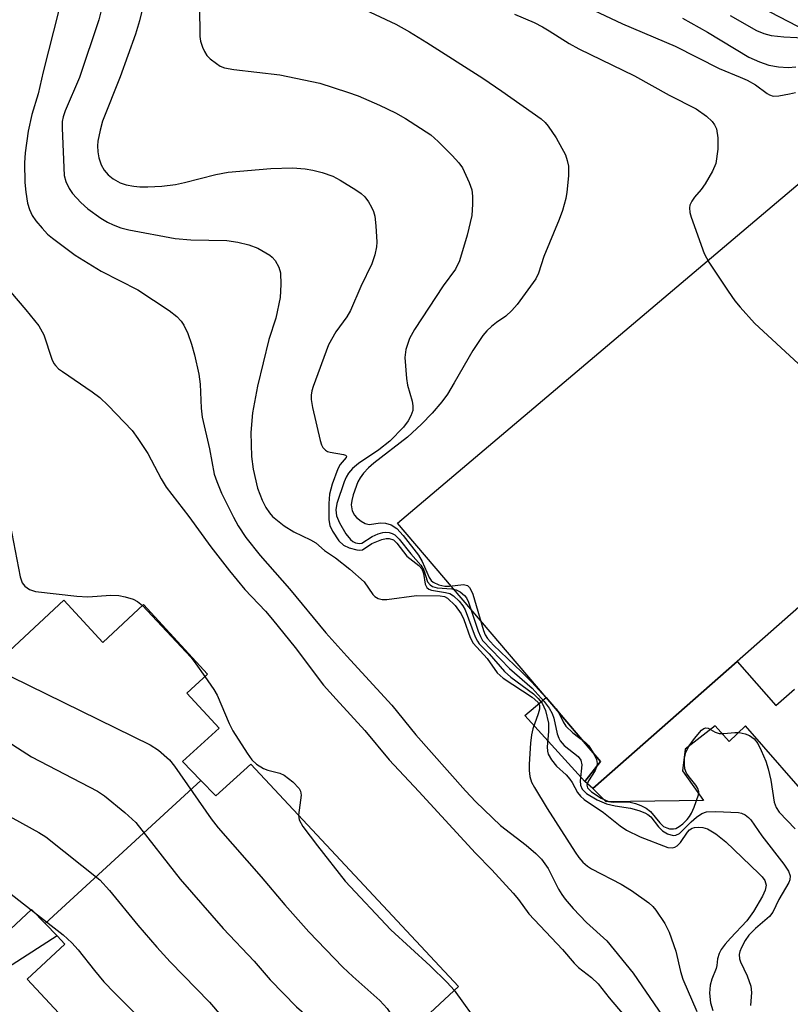
# Model space of a CAD drawing. Units: inches. Extents: x 1327761 to 1333761, y 513447 to 517447.
# Drawn here: x 1331138 to 1331277, y 513870 to 514047 of the extents above; entities that cross this region are included whole.
import ezdxf

# ---------------------------------------------------------------- set-up
doc = ezdxf.new("R2010")
doc.units = ezdxf.units.IN
doc.header["$MEASUREMENT"] = 0
for name, color, linetype in [('BLDG-Footprint', 5, 'Continuous'), ('CULTRL-Pad', 6, 'Continuous'), ('NTRL-Trees', 3, 'Continuous'), ('TRANS-Non Street Sidewalk', 7, 'Continuous'), ('Undefined', 1, 'Continuous')]:
    doc.layers.add(name, color=color, linetype=linetype)

msp = doc.modelspace()

# ---------------------------------------------------------------- linework, layer by layer
at = {"layer": 'BLDG-Footprint'}
for points, elevation in [([(1331170.8, 513910.4), (1331142.83, 513884.7), (1331140.38, 513887.23), (1331135.68, 513882.84), (1331129.48, 513889.63), (1331124.48, 513884.93), (1331112.48, 513897.63), (1331120.38, 513904.93), (1331113.28, 513912.23), (1331146.18, 513942.84), (1331153.18, 513935.23), (1331160.48, 513942.03), (1331171.98, 513929.53), (1331168.28, 513926.13), (1331174.08, 513919.84), (1331167.48, 513913.83)], 307.62), ([(1331213.47, 513863.67), (1331185.28, 513838.54), (1331184.23, 513839.69), (1331183.18, 513840.84), (1331176.68, 513834.83), (1331139.58, 513874.73), (1331146.38, 513881.03), (1331144.97, 513882.49), (1331142.83, 513884.7), (1331170.8, 513910.4), (1331173.48, 513907.63), (1331179.78, 513913.33), (1331217.08, 513873.43), (1331210.28, 513867.13)], 308.12)]:
    msp.add_lwpolyline(points, close=True, dxfattribs=dict(at, elevation=elevation))
at = {"layer": 'CULTRL-Pad'}
msp.add_lwpolyline([(1331267.11, 513931.78), (1331241.2, 513908.95), (1331239.78, 513910.23), (1331242.58, 513913.83), (1331232.8, 513925.32), (1331206.09, 513956.67), (1331297.88, 514034.34), (1331333.08, 513989.93)], close=True, dxfattribs=at)
at = {"layer": 'NTRL-Trees'}
msp.add_lwpolyline([(1331133.43, 513723.37), (1331187.36, 513653.38), (1331203.71, 513632.06), (1331235.71, 513590.31), (1331240.14, 513584.53), (1331281.45, 513575.35), (1331374.12, 513566.57), (1331507.28, 513548.87), (1331576.72, 513528.03), (1331627.94, 513538.45), (1331639.46, 513574.2), (1331660.12, 513691.24), (1331648.64, 513805.99), (1331604.23, 513856.62), (1331599.66, 513861.83), (1331591.27, 513871.4), (1331494.73, 513927.22), (1331442.1, 513957.46), (1331413.78, 513975.25), (1331369.08, 514003.8), (1331307.63, 514030.5), (1331270.07, 514050.05)], dxfattribs=at)
at = {"layer": 'TRANS-Non Street Sidewalk'}
msp.add_lwpolyline([(1331294.1, 513890.99), (1331268.59, 513920.23), (1331265.68, 513917.45), (1331263.15, 513920.24), (1331257.75, 513916.07), (1331257.27, 513912.14), (1331261.1, 513906.84), (1331243.61, 513906.59), (1331241.2, 513908.95), (1331267.11, 513931.78), (1331274.08, 513923.87), (1331277.41, 513926.85)], dxfattribs=at)
for points in [[(1331242.58, 513913.83), (1331239.78, 513910.23), (1331228.99, 513922.08), (1331232.8, 513925.32)], [(1331124.64, 513871.97), (1331120.89, 513876.19), (1331131.75, 513880.33), (1331135.68, 513882.84), (1331140.38, 513887.23), (1331142.83, 513884.7), (1331144.97, 513882.49), (1331134.14, 513875.58)]]:
    msp.add_lwpolyline(points, close=True, dxfattribs=at)
at = {"layer": 'Undefined'}
for p, q in [((1331140.3, 513887.16, 312), (1331140.92, 513886.67, 312)), ((1331216.31, 513872.72, 304), (1331221.44, 513865.62, 304))]:
    msp.add_line(p, q, dxfattribs=at)
for points, elevation in [([(1331170.5, 514055.04), (1331170.63, 514044.1), (1331170.75, 514043.25), (1331171.08, 514042.16), (1331171.42, 514041.39), (1331171.88, 514040.7), (1331172.47, 514040.11), (1331173.58, 514039.25), (1331174.28, 514038.79), (1331175.03, 514038.45), (1331176.7, 514038.14), (1331185, 514037.22), (1331192.13, 514035.72), (1331197.11, 514034.11), (1331199.04, 514033.42), (1331202.88, 514031.77), (1331205.75, 514030.36), (1331207.55, 514029.35), (1331212.07, 514026.41), (1331213.39, 514025.23), (1331215.91, 514022.71), (1331217.13, 514021.42), (1331217.78, 514020.47), (1331218.97, 514017.88), (1331219.43, 514016.53), (1331219.56, 514015.4), (1331219.6, 514013.96), (1331219.46, 514011.96), (1331218.62, 514008.37), (1331217.27, 514003.8), (1331216.5, 514002.28), (1331214.32, 513999.3), (1331209.14, 513991.46), (1331208.29, 513989.85), (1331207.62, 513987.88), (1331207.45, 513986.44), (1331207.7, 513982.64), (1331207.91, 513981.47), (1331208.72, 513978.58), (1331208.88, 513977.72), (1331208.85, 513976.92), (1331208.53, 513975.94), (1331208.03, 513975.01), (1331207.18, 513973.88), (1331204.73, 513971.36), (1331202.78, 513969.81), (1331199.08, 513967.39), (1331198.05, 513966.47), (1331197.32, 513965.65), (1331196.87, 513964.92), (1331196.52, 513964.1), (1331195.24, 513960.16), (1331195.03, 513959.07), (1331195.15, 513957.97), (1331195.67, 513956.7), (1331196.8, 513954.75), (1331197.69, 513953.69), (1331198.1, 513953.35), (1331198.54, 513953.11), (1331199.26, 513952.97), (1331199.72, 513953.05), (1331201.57, 513954.26), (1331202.65, 513954.75), (1331203.48, 513955), (1331204.04, 513955.06), (1331204.59, 513954.99), (1331205.13, 513954.81), (1331205.62, 513954.54), (1331206.43, 513953.78), (1331208.53, 513951.15), (1331210.32, 513949.12), (1331210.84, 513948.18), (1331211.51, 513946.13), (1331211.96, 513945.55), (1331212.42, 513945.3), (1331213.23, 513945.06), (1331215.89, 513944.83), (1331216.63, 513944.68), (1331217.34, 513944.33), (1331218.16, 513943.65), (1331218.48, 513943.22), (1331218.84, 513942.45), (1331220.58, 513937.25), (1331221, 513936.26), (1331221.39, 513935.59), (1331226.23, 513930.56), (1331230.31, 513926.99), (1331232.48, 513924.61), (1331233.35, 513923.44), (1331233.89, 513922.43), (1331234.21, 513921.63), (1331234.8, 513918.79), (1331235.06, 513918.03), (1331235.32, 513917.55), (1331236.05, 513916.71), (1331238.56, 513914.73), (1331239.06, 513914.04), (1331239.19, 513913.21), (1331238.93, 513910.38), (1331238.97, 513909.56), (1331239.27, 513908.84), (1331240.04, 513908.1), (1331242, 513906.92), (1331243.67, 513906.23), (1331245.23, 513905.85), (1331247.97, 513905.46), (1331249.46, 513905.01), (1331250.56, 513904.58), (1331251.06, 513904.31), (1331251.59, 513903.86), (1331252.97, 513902.09), (1331253.69, 513901.39), (1331254.62, 513900.86), (1331255.64, 513900.56), (1331256.12, 513900.58), (1331256.78, 513900.92), (1331258.83, 513902.96), (1331259.83, 513903.84), (1331260.8, 513904.5), (1331261.58, 513904.79), (1331263.27, 513904.87), (1331267.33, 513904.64), (1331267.87, 513904.52), (1331268.56, 513904.22), (1331269.17, 513903.78), (1331269.55, 513903.37), (1331271.55, 513900.48), (1331275.53, 513895.38), (1331276.35, 513894.1), (1331276.64, 513893.26), (1331276.6, 513892.58), (1331276.41, 513892.07), (1331274.63, 513889.01), (1331273.55, 513886.74), (1331272.9, 513885.96), (1331270.44, 513883.85), (1331269.22, 513882.6), (1331268.57, 513881.67), (1331267.88, 513880.43), (1331267.57, 513879.66), (1331267.48, 513879.14), (1331267.54, 513878.37), (1331267.69, 513877.85), (1331268.93, 513875.32), (1331269.58, 513873.45), (1331269.7, 513872.33), (1331269.54, 513870.01)], 294), ([(1331161.36, 514053.64), (1331159.76, 514046.91), (1331159.06, 514044.54), (1331156.29, 514036.84), (1331153.1, 514028.9), (1331152.69, 514027.27), (1331152.31, 514025.29), (1331152.24, 514024.45), (1331152.27, 514023.36), (1331152.46, 514022.29), (1331152.9, 514021.02), (1331153.42, 514020.07), (1331154.13, 514019.23), (1331155.05, 514018.54), (1331156.32, 514017.83), (1331157.37, 514017.47), (1331158.72, 514017.18), (1331159.82, 514017.06), (1331161.24, 514017.07), (1331163.76, 514017.23), (1331166.21, 514017.49), (1331167.86, 514017.84), (1331173.46, 514019.32), (1331175.71, 514019.72), (1331183.38, 514020.39), (1331187.27, 514020.48), (1331189.51, 514020.29), (1331190.9, 514020.08), (1331192.57, 514019.63), (1331194.48, 514018.98), (1331195.8, 514018.3), (1331198.61, 514016.56), (1331199.59, 514015.89), (1331200.22, 514015.3), (1331200.88, 514014.39), (1331201.45, 514013.41), (1331201.81, 514012.65), (1331202.03, 514011.83), (1331202.22, 514010.09), (1331202.37, 514007.16), (1331202.31, 514006.3), (1331202.01, 514004.89), (1331201.48, 514003.27), (1331199.54, 513999.19), (1331197.69, 513994.85), (1331197.01, 513993.73), (1331195.01, 513991.02), (1331193.72, 513988.72), (1331190.94, 513981.23), (1331190.7, 513980.43), (1331190.59, 513979.67), (1331190.59, 513978.88), (1331190.84, 513977.46), (1331192.22, 513971.5), (1331192.46, 513970.71), (1331192.7, 513970.25), (1331193.16, 513969.75), (1331193.55, 513969.52), (1331194.03, 513969.38), (1331196.39, 513969.01), (1331196.78, 513968.88), (1331196.97, 513968.71), (1331196.89, 513968.45), (1331195.81, 513967.17), (1331195.41, 513966.41), (1331194.4, 513963.68), (1331193.9, 513961.88), (1331193.78, 513960.16), (1331193.79, 513957.26), (1331193.96, 513956.22), (1331194.41, 513955.2), (1331195.59, 513953.5), (1331196.41, 513952.68), (1331197.43, 513952.2), (1331198.8, 513951.84), (1331199.33, 513951.8), (1331199.81, 513951.87), (1331201.47, 513953.02), (1331203.29, 513953.7), (1331204.08, 513953.88), (1331204.6, 513953.89), (1331205.37, 513953.63), (1331205.98, 513953.08), (1331207.76, 513950.7), (1331209.92, 513949.02), (1331210.46, 513948.45), (1331210.8, 513947.63), (1331211.09, 513945.72), (1331211.37, 513945.07), (1331211.73, 513944.8), (1331212.2, 513944.63), (1331214.75, 513944.22), (1331215.51, 513944), (1331216.18, 513943.58), (1331217.17, 513942.64), (1331217.86, 513941.78), (1331218.24, 513941.06), (1331220.06, 513936.2), (1331220.45, 513935.43), (1331220.76, 513934.98), (1331222.55, 513933.15), (1331225.31, 513929.97), (1331226.46, 513929.01), (1331230.55, 513925.97), (1331231.4, 513925.17), (1331232.09, 513924.28), (1331232.67, 513922.97), (1331233.23, 513920.71), (1331233.25, 513919.24), (1331232.98, 513916.44), (1331233.03, 513915.66), (1331233.18, 513915.15), (1331233.75, 513914.15), (1331234.64, 513912.99), (1331236.39, 513911.42), (1331237.08, 513910.67), (1331237.51, 513910.06), (1331238.44, 513908.27), (1331238.99, 513907.61), (1331239.63, 513907.03), (1331243.12, 513904.65), (1331246.08, 513902.25), (1331247.25, 513901.48), (1331249.67, 513900.3), (1331254.65, 513898.36), (1331255.42, 513898.3), (1331255.91, 513898.43), (1331256.36, 513898.67), (1331256.92, 513899.25), (1331258.21, 513901.15), (1331258.58, 513901.55), (1331259.01, 513901.84), (1331259.44, 513901.98), (1331260.2, 513902.04), (1331260.98, 513901.96), (1331261.79, 513901.71), (1331263.29, 513900.81), (1331265.11, 513899.37), (1331271.03, 513893.71), (1331271.63, 513893.08), (1331272.08, 513892.43), (1331272.32, 513891.6), (1331272.17, 513890.69), (1331271.69, 513889.65), (1331270.08, 513886.86), (1331268.88, 513885.17), (1331265.91, 513882.1), (1331264.95, 513880.99), (1331264.25, 513880.06), (1331263.86, 513879.34), (1331263.58, 513878.4), (1331263.48, 513877.16), (1331263.35, 513876.62), (1331262.56, 513874.72), (1331262.25, 513873.63), (1331262.12, 513872.23), (1331262.34, 513870.48), (1331262.75, 513869.09)], 296), ([(1331145.3, 514048.84), (1331142.49, 514037.77), (1331141.54, 514033.77), (1331140.4, 514030.05), (1331139.78, 514027.06), (1331139.23, 514023.2), (1331139.11, 514021.42), (1331139.14, 514017.87), (1331139.32, 514016.13), (1331139.66, 514014.14), (1331139.98, 514013.03), (1331140.5, 514011.96), (1331141.15, 514011), (1331142.26, 514009.66), (1331143.26, 514008.6), (1331144.11, 514007.83), (1331148.22, 514004.79), (1331152.86, 514001.93), (1331159.47, 513998.6), (1331165.11, 513994.84), (1331166.48, 513993.77), (1331167.23, 513992.93), (1331167.7, 513992.23), (1331168.43, 513990.73), (1331169.13, 513988.82), (1331169.65, 513986.91), (1331170.4, 513983.41), (1331170.65, 513981.65), (1331170.85, 513977.32), (1331171.01, 513975.72), (1331172.35, 513970.01), (1331173.17, 513965.43), (1331173.63, 513964.11), (1331174.51, 513962.04), (1331176.62, 513957.72), (1331177.46, 513956.16), (1331178.85, 513954.07), (1331181.46, 513950.82), (1331186.73, 513944.88), (1331193.23, 513936.97), (1331196.99, 513932.77), (1331205.11, 513923.95), (1331209.41, 513918.61), (1331218.34, 513908.54), (1331220.2, 513906.61), (1331224.58, 513902.33), (1331229.19, 513898.79), (1331230.95, 513897.28), (1331231.97, 513896.26), (1331233.17, 513894.58), (1331235.03, 513890.89), (1331235.6, 513889.96), (1331236.25, 513889.09), (1331237.69, 513887.42), (1331240.06, 513884.9), (1331243.69, 513881.6), (1331248.44, 513875.82), (1331256.76, 513863.61)], 300), ([(1331153.2, 514049.94), (1331152.49, 514047.08), (1331148.97, 514036.74), (1331146.43, 514030.73), (1331146.05, 514029.63), (1331145.9, 514028.81), (1331145.87, 514027.63), (1331146.26, 514019.14), (1331146.51, 514018.02), (1331147.11, 514016.79), (1331147.74, 514015.89), (1331149.23, 514014.24), (1331150.49, 514013.14), (1331152.8, 514011.48), (1331154, 514010.73), (1331155.06, 514010.25), (1331156.43, 514009.74), (1331157.84, 514009.33), (1331166.15, 514007.77), (1331169.01, 514007.54), (1331175.43, 514007.41), (1331177.43, 514007.17), (1331179.41, 514006.66), (1331181.01, 514006.06), (1331183.16, 514004.79), (1331183.58, 514004.45), (1331184.12, 514003.82), (1331184.82, 514002.62), (1331185.11, 514001.62), (1331185.17, 513999.56), (1331185.02, 513997.2), (1331184.27, 513993.5), (1331183, 513989.68), (1331180.95, 513981.28), (1331180.08, 513976.47), (1331179.77, 513972.97), (1331179.87, 513968.64), (1331180.18, 513966.35), (1331180.97, 513962.94), (1331181.8, 513960.78), (1331182.43, 513959.48), (1331183.09, 513958.51), (1331183.68, 513957.85), (1331185.78, 513956.18), (1331187.46, 513955.09), (1331190.46, 513953.64), (1331191.43, 513953.09), (1331193.01, 513951.74), (1331194.97, 513950.4), (1331197.53, 513948.39), (1331200.14, 513946.09), (1331201.7, 513943.86), (1331202.05, 513943.48), (1331202.61, 513943.09), (1331203.35, 513942.91), (1331204.19, 513942.92), (1331209.53, 513943.64), (1331213.76, 513943.61), (1331214.57, 513943.45), (1331215.07, 513943.17), (1331216.45, 513941.84), (1331217.55, 513940.38), (1331218.01, 513939.33), (1331219.16, 513936.09), (1331219.67, 513935.09), (1331222.21, 513932.34), (1331224.03, 513929.77), (1331225.09, 513928.83), (1331230.27, 513925.4), (1331231.34, 513924.5), (1331231.6, 513923.97), (1331231.6, 513923.22), (1331231.39, 513922.42), (1331230.44, 513919.7), (1331230.16, 513918.59), (1331229.99, 513917.15), (1331229.75, 513913.36), (1331229.74, 513912.21), (1331229.89, 513911.14), (1331230.2, 513910.14), (1331230.71, 513909.13), (1331232.97, 513905.4), (1331238, 513897.56), (1331238.66, 513896.6), (1331239.42, 513895.73), (1331240.24, 513895), (1331240.95, 513894.53), (1331246.26, 513891.8), (1331248.14, 513890.66), (1331251.23, 513888.45), (1331251.95, 513887.78), (1331252.5, 513887.12), (1331254.14, 513884.73), (1331254.93, 513883.17), (1331256.09, 513879.77), (1331256.92, 513876.07), (1331257.33, 513874.69), (1331259.87, 513868.88)], 298), ([(1331198.41, 514049.8), (1331205.8, 514046.3), (1331208.26, 514044.94), (1331211.4, 514043.03), (1331221.45, 514036.62), (1331224.85, 514034.3), (1331231.89, 514029.28), (1331232.63, 514028.64), (1331233.19, 514028), (1331234.62, 514025.86), (1331236.26, 514022.85), (1331236.61, 514021.84), (1331236.81, 514020.82), (1331236.82, 514019.08), (1331236.55, 514016.11), (1331236.33, 514014.98), (1331235.75, 514012.81), (1331235.17, 514011.2), (1331232.42, 514004.57), (1331231.41, 514001.6), (1331230.94, 514000.55), (1331227.59, 513995.96), (1331226.66, 513994.85), (1331225.58, 513993.87), (1331223.88, 513992.7), (1331223, 513991.99), (1331222.17, 513991.22), (1331221.45, 513990.37), (1331219.61, 513987.68), (1331216.31, 513981.86), (1331215.08, 513979.85), (1331214.06, 513978.43), (1331212.36, 513976.44), (1331210.43, 513974.41), (1331207.93, 513972.11), (1331201.84, 513967.42), (1331200.89, 513966.58), (1331199.99, 513965.62), (1331199.39, 513964.78), (1331199.01, 513964.07), (1331198.15, 513961.75), (1331197.89, 513960.71), (1331197.81, 513959.94), (1331197.99, 513958.84), (1331198.36, 513958.08), (1331198.72, 513957.67), (1331199.58, 513956.99), (1331200.28, 513956.6), (1331201.02, 513956.43), (1331203.03, 513956.7), (1331203.98, 513956.67), (1331204.94, 513956.38), (1331205.96, 513955.69), (1331207.11, 513954.43), (1331209.86, 513950.91), (1331210.54, 513949.74), (1331211.78, 513946.88), (1331212.15, 513946.35), (1331212.53, 513946.04), (1331213.51, 513945.58), (1331214.62, 513945.31), (1331215.46, 513945.31), (1331217.96, 513945.63), (1331218.67, 513945.44), (1331219.04, 513945.12), (1331219.3, 513944.67), (1331219.61, 513943.87), (1331221.53, 513937.34), (1331221.84, 513936.58), (1331222.26, 513935.9), (1331223.37, 513934.72), (1331228.41, 513929.96), (1331230.24, 513928.06), (1331234.58, 513923.29), (1331235.13, 513922.47), (1331235.85, 513920.97), (1331236.36, 513920.19), (1331237.61, 513919), (1331239.87, 513917.27), (1331240.45, 513916.62), (1331241.28, 513915.41), (1331241.83, 513914.2), (1331241.95, 513913.49), (1331241.91, 513913.02), (1331241.61, 513912.24), (1331240.41, 513910.35), (1331240.12, 513909.55), (1331240.23, 513909.07), (1331240.95, 513908.36), (1331242.69, 513907.25), (1331244, 513906.64), (1331244.85, 513906.51), (1331247.06, 513906.57), (1331247.87, 513906.52), (1331248.85, 513906.3), (1331249.84, 513905.94), (1331250.8, 513905.45), (1331251.58, 513904.87), (1331253.24, 513902.79), (1331253.91, 513902.16), (1331254.48, 513901.88), (1331254.94, 513901.75), (1331255.68, 513901.71), (1331256.09, 513901.8), (1331256.69, 513902.13), (1331257.33, 513902.63), (1331258.11, 513903.4), (1331258.55, 513903.95), (1331258.92, 513904.57), (1331259.41, 513905.65), (1331260.17, 513907.86), (1331260.22, 513908.39), (1331260.08, 513908.99), (1331259.7, 513909.6), (1331258.48, 513911.06), (1331258.03, 513911.75), (1331257.74, 513912.51), (1331257.63, 513913.32), (1331257.64, 513914.41), (1331257.87, 513915.48), (1331258.49, 513916.65), (1331259.47, 513917.97), (1331260.74, 513919.43), (1331261.11, 513919.74), (1331261.5, 513919.88), (1331261.91, 513919.8), (1331263.17, 513919.1), (1331263.89, 513918.87), (1331264.7, 513918.83), (1331266.68, 513919.02), (1331267.46, 513919.02), (1331268.56, 513918.81), (1331269.34, 513918.51), (1331270.17, 513917.89), (1331270.81, 513917.07), (1331271.44, 513915.83), (1331272.27, 513913.9), (1331272.71, 513912.49), (1331273.19, 513910.49), (1331273.76, 513906.54), (1331274.13, 513905.57), (1331274.68, 513904.71), (1331277.56, 513901.71)], 292), ([(1331241.32, 514048.83), (1331246.55, 514046.39), (1331255.98, 514042.38), (1331263.91, 514038.35), (1331267.68, 514036.81), (1331268.92, 514036.23), (1331270.41, 514035.38), (1331272.49, 514033.84), (1331272.94, 514033.61), (1331273.61, 514033.4), (1331274.62, 514033.41), (1331276.49, 514033.79), (1331277.61, 514034.06)], 288), ([(1331227.1, 514048.11), (1331230.63, 514046.59), (1331232.15, 514045.84), (1331233.37, 514045.14), (1331236.95, 514042.84), (1331238.7, 514041.86), (1331248.69, 514037), (1331254.88, 514033.56), (1331259.74, 514031.07), (1331261.63, 514029.8), (1331262.64, 514028.85), (1331263.07, 514028.21), (1331263.39, 514027.51), (1331263.67, 514025.86), (1331263.66, 514023.85), (1331263.27, 514021.27), (1331262.71, 514019.92), (1331261.36, 514017.6), (1331260.68, 514016.63), (1331259.43, 514015.2), (1331258.97, 514014.52), (1331258.63, 514013.8), (1331258.53, 514013.3), (1331258.61, 514012.47), (1331258.85, 514011.62), (1331261.17, 514005.13), (1331262.01, 514003.56), (1331265.49, 513998.33), (1331266.69, 513996.61), (1331267.64, 513995.46), (1331270.25, 513992.59), (1331278.11, 513985.29)], 290), ([(1331257.28, 514047.36), (1331261.81, 514044.9), (1331269.23, 514040.39), (1331271.12, 514039.54), (1331272.83, 514038.96), (1331274.57, 514038.66), (1331276.25, 514038.55), (1331277.63, 514038.63)], 286), ([(1331265.84, 514047.89), (1331270.61, 514045.16), (1331271.89, 514044.61), (1331273.24, 514044.3), (1331275.51, 514044.05), (1331280.18, 514043.81)], 284), ([(1331134.14, 514001.03), (1331139.36, 513995.01), (1331141.68, 513992.13), (1331142.58, 513990.47), (1331144.03, 513986.11), (1331144.39, 513985.35), (1331144.66, 513984.97), (1331145.23, 513984.4), (1331145.92, 513983.88), (1331151.24, 513980.27), (1331152.64, 513979.23), (1331154.13, 513977.79), (1331158.42, 513973.28), (1331159.47, 513971.87), (1331161.25, 513969.16), (1331163.65, 513964.59), (1331164.53, 513963.14), (1331168.61, 513957.87), (1331172.56, 513952.39), (1331175.96, 513948.09), (1331178.71, 513944.76), (1331182.4, 513940.83), (1331183.66, 513939.37), (1331187.72, 513934.29), (1331192.83, 513927.55), (1331195.07, 513925), (1331200.21, 513919.42), (1331204.61, 513914.11), (1331209.95, 513908.43), (1331220.13, 513897.33), (1331223.04, 513894.37), (1331226.91, 513890.19), (1331227.87, 513889.05), (1331229.72, 513886.47), (1331235.75, 513880.02), (1331237.82, 513877.58), (1331238.63, 513876.82), (1331240.98, 513875.02), (1331242.16, 513873.85), (1331244.1, 513871.39), (1331247.86, 513866.99)], 302), ([(1331136.55, 513956.36), (1331138.35, 513947), (1331138.71, 513945.93), (1331139.18, 513945.31), (1331140.02, 513944.72), (1331141.09, 513944.4), (1331148.48, 513943.56), (1331150.47, 513943.44), (1331154.6, 513943.69), (1331156.06, 513943.65), (1331157.22, 513943.41), (1331158.64, 513942.97), (1331159.39, 513942.6), (1331160.32, 513941.88)], 304), ([(1331160.32, 513941.88), (1331168.99, 513932.55), (1331169.91, 513931.39), (1331171.52, 513929.11)], 304), ([(1331136.77, 513929.03), (1331161.71, 513916.85), (1331163.19, 513915.89), (1331165.16, 513914.12), (1331166.06, 513912.96), (1331172.65, 513903.55), (1331173.87, 513901.9), (1331181.62, 513893.09), (1331185.86, 513888.07), (1331190.18, 513883.23), (1331196.28, 513876.89), (1331198.06, 513875.21), (1331202.91, 513870.9), (1331204.25, 513869.47), (1331205.75, 513867.22), (1331208.8, 513863.17), (1331223.9, 513841.45), (1331225.87, 513837.77), (1331226.6, 513836.14), (1331226.95, 513834.71), (1331227.84, 513829.73), (1331228.14, 513828.6), (1331228.56, 513827.82), (1331230.92, 513824.58)], 306), ([(1331171.52, 513929.11), (1331173.13, 513926.77), (1331173.72, 513925.75), (1331175.9, 513920.66), (1331176.53, 513919.34), (1331179.08, 513915.33), (1331179.93, 513914.13), (1331180.77, 513913.33), (1331182.02, 513912.57), (1331182.83, 513912.25), (1331184.98, 513911.73), (1331185.74, 513911.4), (1331187.31, 513910.18), (1331188.45, 513908.97), (1331188.69, 513908.52), (1331188.78, 513907.75), (1331188.31, 513904.21)], 304), ([(1331134.25, 513918.57), (1331140.34, 513914.69), (1331152.24, 513908.51), (1331153.45, 513907.65), (1331157.14, 513904.64), (1331159.13, 513902.86), (1331167.05, 513892.71), (1331174.82, 513883.83), (1331180.34, 513877.96), (1331183.26, 513874.57), (1331187.99, 513869.74), (1331194.27, 513864.31), (1331195.72, 513862.85), (1331196.48, 513861.68), (1331198.45, 513857.9), (1331200.05, 513855.48), (1331212.37, 513839.53), (1331219.75, 513830.33), (1331220.44, 513829.08), (1331221.67, 513825.88), (1331222.27, 513824.67), (1331222.85, 513823.91), (1331224.47, 513822.21), (1331226.05, 513820.08)], 308), ([(1331116.04, 513914.8), (1331119.74, 513908.97), (1331121.94, 513905.82), (1331127.48, 513897.39), (1331128.53, 513895.98), (1331129.95, 513894.67), (1331133.59, 513892.38), (1331140.3, 513887.16)], 312), ([(1331135.26, 513904.6), (1331141.7, 513901.07), (1331142.94, 513900.29), (1331152.66, 513892.55), (1331154.4, 513890.64), (1331159.46, 513884.41), (1331162.85, 513880.46), (1331165.27, 513877.83), (1331172.33, 513870.61), (1331176.91, 513865.23)], 310), ([(1331188.31, 513904.21), (1331188.43, 513903.36), (1331189.11, 513902.15), (1331191.71, 513898.65), (1331196.69, 513892.32), (1331204.92, 513883.56), (1331211.98, 513877.1), (1331215.05, 513874.1), (1331216.31, 513872.72)], 304), ([(1331140.92, 513886.67), (1331146.06, 513882.66), (1331147.59, 513881.27), (1331148.77, 513879.97), (1331151.66, 513876.3), (1331153.38, 513874.25), (1331155.29, 513872.26), (1331164.32, 513863.27), (1331167.3, 513859.82), (1331169.53, 513856.9), (1331170.52, 513855.85), (1331171.87, 513854.74), (1331177.4, 513850.86), (1331178.63, 513849.75), (1331179.58, 513848.42), (1331180.35, 513846.95), (1331182.78, 513840.47)], 312)]:
    msp.add_lwpolyline(points, dxfattribs=dict(at, elevation=elevation))

doc.saveas('drawing.dxf')
